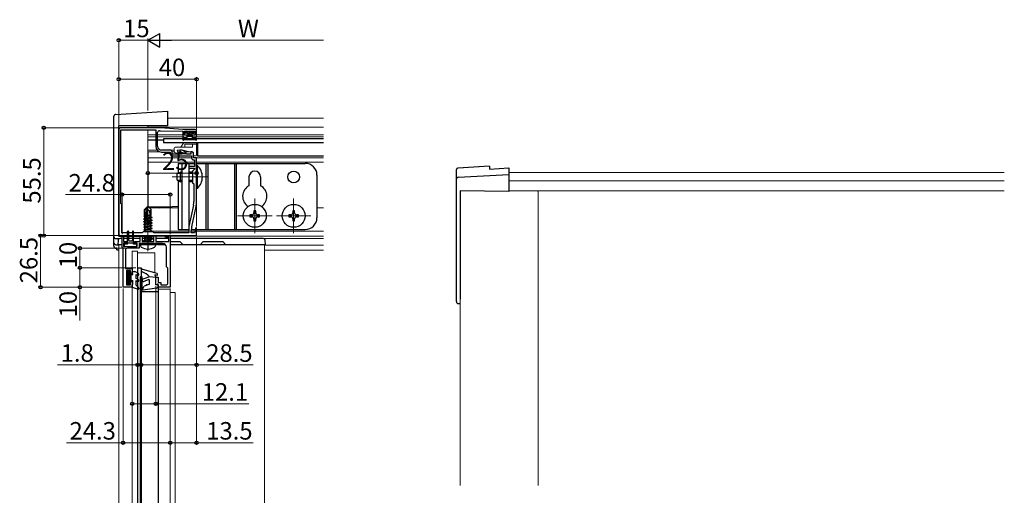
# Model space of a CAD drawing. Extents: x 0 to 2150, y 0 to 3206.
# Drawn here: x 379 to 886, y 777 to 1021 of the extents above; entities that cross this region are included whole.
import ezdxf

# ---------------------------------------------------------------- set-up
doc = ezdxf.new("R2010")
doc.units = 0
doc.linetypes.add('YCENTER_1', pattern=[13, 10, -1, 1, -1])
for name, color, linetype, lineweight in [('YKK_11', 7, 'CONTINUOUS', 30), ('YKK_12', 2, 'CONTINUOUS', 13), ('YKK_13', 4, 'CONTINUOUS', 30), ('YKK_D', 6, 'CONTINUOUS', 13)]:
    doc.layers.add(name, color=color, linetype=linetype, lineweight=lineweight)
doc.styles.get("Standard").update_dxf_attribs({"font": 'txt', "bigfont": 'BIGFONT'})

msp = doc.modelspace()

# ---------------------------------------------------------------- linework, layer by layer
at = {"layer": 'YKK_11', "linetype": 'ByBlock', "lineweight": -2, "ltscale": 0.5}
for p, q in [((430.31, 964.85), (430.31, 911.35)), ((451.81, 965.85), (431.31, 965.85)), ((431.31, 926.85), (431.31, 964.85)), ((431.31, 926.85), (431.31, 964.85)), ((431.31, 964.85), (449.31, 964.85)), ((449.31, 964.85), (449.31, 956.35)), ((450.31, 956.35), (450.31, 963.35)), ((451.31, 964.35), (451.81, 964.35)), ((463.31, 965.05), (451.81, 965.85)), ((451.81, 964.35), (463.31, 964.05)), ((469.31, 965.05), (463.31, 965.05)), ((463.31, 964.05), (463.31, 961.05)), ((464.21, 962.05), (464.21, 964.05)), ((464.21, 964.05), (469.41, 964.05)), ((469.41, 964.05), (469.41, 962.05)), ((470.31, 961.05), (470.31, 964.05)), ((463.31, 961.05), (465.56, 961.05)), ((465.56, 962.05), (464.21, 962.05)), ((465.56, 961.05), (465.56, 962.05)), ((469.41, 962.05), (468.06, 962.05)), ((468.06, 962.05), (468.06, 961.05)), ((468.06, 961.05), (470.31, 961.05)), ((456.81, 954.35), (452.31, 954.35)), ((452.31, 953.35), (456.81, 953.35)), ((456.81, 953.35), (456.81, 952.35)), ((457.81, 952.35), (457.81, 953.35)), ((462.85, 954.35), (461.81, 954.35)), ((461.81, 954.35), (461.81, 953.79)), ((461.81, 953.79), (463.01, 953.1)), ((463.01, 953.1), (462.81, 952.35)), ((464.5, 953.4), (462.85, 954.35)), ((465.13, 952.35), (464.93, 952.87)), ((467.94, 953.45), (467.31, 953.45)), ((467.31, 953.45), (467.31, 952.35)), ((468.81, 952.95), (467.94, 953.45)), ((468.81, 950.35), (468.81, 952.95)), ((462.81, 952.35), (457.81, 952.35)), ((457.81, 951.35), (467.81, 951.35)), ((467.31, 952.35), (465.13, 952.35)), ((467.81, 951.35), (467.81, 950.35)), ((470.31, 950.35), (468.81, 950.35)), ((468.81, 949.35), (469.31, 949.35)), ((469.31, 949.35), (469.31, 945.95)), ((470.31, 941.01), (470.31, 950.35)), ((469.31, 945.95), (466.31, 945.95)), ((466.31, 945.95), (466.31, 945.05)), ((466.31, 945.05), (469.31, 945.05)), ((469.31, 944.55), (468.31, 943.55)), ((468.31, 943.55), (468.31, 937.55)), ((469.31, 945.05), (469.31, 944.55)), ((470.19, 940.82), (470.31, 941.01)), ((470.19, 940.27), (470.19, 940.82)), ((470.31, 940.09), (470.19, 940.27)), ((470.31, 927.42), (470.31, 940.09)), ((468.31, 937.55), (468.91, 936.95)), ((468.91, 936.95), (468.91, 927.88)), ((431.81, 926.35), (431.31, 926.85)), ((431.81, 911.85), (431.81, 926.35)), ((468.72, 926.08), (466.36, 915.14)), ((467.84, 914.89), (470.09, 925.3)), ((442.81, 912.35), (442.31, 911.85)), ((447.81, 912.35), (442.81, 912.35)), ((448.31, 911.85), (447.81, 912.35)), ((466.31, 914.72), (466.31, 911.85)), ((467.61, 911.85), (467.61, 912.78)), ((469.88, 914.37), (469.2, 911.85)), ((470.31, 914.32), (469.88, 914.37)), ((470.31, 910.35), (470.31, 914.32)), ((431.31, 910.35), (444.85, 910.35)), ((442.31, 911.85), (431.81, 911.85)), ((432.01, 903.85), (432.01, 910.35)), ((432.01, 910.35), (432.81, 910.35)), ((432.81, 910.35), (432.81, 907.35)), ((432.81, 907.35), (434.21, 907.35)), ((434.21, 907.35), (434.21, 906.55)), ((438.41, 906.55), (438.41, 907.35)), ((438.41, 907.35), (441.31, 907.35)), ((441.31, 907.35), (441.31, 910.35)), ((441.31, 910.35), (442.31, 910.35)), ((442.31, 910.35), (442.31, 907.35)), ((442.31, 907.35), (448.31, 907.35)), ((444.85, 910.35), (445.04, 910.47)), ((445.04, 910.47), (445.59, 910.47)), ((445.59, 910.47), (445.77, 910.35)), ((445.77, 910.35), (470.31, 910.35)), ((466.31, 911.85), (448.31, 911.85)), ((448.31, 907.35), (448.31, 910.35)), ((448.31, 910.35), (449.31, 910.35)), ((449.31, 910.35), (449.31, 907.35)), ((449.31, 907.35), (456.01, 907.35)), ((454.31, 909.55), (454.31, 910.35)), ((454.31, 910.35), (456.81, 910.35)), ((456.01, 909.55), (454.31, 909.55)), ((456.01, 907.35), (456.01, 909.55)), ((456.81, 910.35), (456.81, 883.85)), ((469.2, 911.85), (467.61, 911.85)), ((432.51, 903.85), (432.01, 903.85)), ((432.51, 883.85), (432.51, 903.85)), ((434.21, 906.55), (432.81, 906.55)), ((432.81, 906.55), (432.81, 904.85)), ((432.81, 904.85), (439.81, 904.85)), ((433.71, 902.85), (433.71, 893.45)), ((440.81, 903.85), (434.71, 903.85)), ((439.81, 906.55), (438.41, 906.55)), ((439.81, 904.85), (439.81, 906.55)), ((444.85, 906.35), (440.81, 906.35)), ((440.81, 906.35), (440.81, 903.85)), ((445.04, 906.47), (444.85, 906.35)), ((445.59, 906.47), (445.04, 906.47)), ((445.77, 906.35), (445.59, 906.47)), ((452.81, 906.35), (445.77, 906.35)), ((454.81, 894.35), (454.81, 904.35)), ((433.71, 893.45), (437.21, 893.45)), ((436.31, 892.45), (434.21, 892.45)), ((434.21, 892.45), (434.21, 885.05)), ((436.31, 890.85), (436.31, 892.45)), ((437.21, 893.45), (437.21, 890.85)), ((455.61, 893.55), (454.81, 894.35)), ((455.61, 886.05), (455.61, 893.55)), ((437.21, 890.85), (436.31, 890.85)), ((449.31, 885.05), (449.31, 889.05)), ((449.31, 889.05), (450.51, 889.05)), ((450.51, 889.05), (450.51, 886.25)), ((437.21, 883.85), (432.51, 883.85)), ((434.21, 885.05), (436.31, 885.05)), ((436.31, 885.05), (436.31, 886.85)), ((436.31, 886.85), (437.21, 886.85)), ((437.21, 886.85), (437.21, 883.85)), ((450.81, 885.05), (449.31, 885.05)), ((450.51, 886.25), (452.01, 886.25)), ((450.81, 883.85), (450.81, 885.05)), ((456.81, 883.85), (450.81, 883.85)), ((452.01, 886.25), (452.01, 885.05)), ((452.01, 885.05), (454.61, 885.05))]:
    msp.add_line(p, q, dxfattribs=at)
for centre, radius, start, end in [((431.31, 964.85), 1, 90, 180), ((451.31, 963.35), 1, 90, 180), ((469.31, 964.05), 1, 0, 90), ((452.31, 956.35), 3, 180, 270), ((452.31, 956.35), 2, 180, 270), ((456.81, 953.35), 1, 0, 90), ((464, 952.53), 1, 19.9999, 59.9999), ((457.81, 952.35), 1, 180, 270), ((468.81, 950.35), 1, 180, 270), ((460.41, 927.88), 8.5, 347.8113, 360), ((460.31, 927.42), 10, 347.8114, 0), ((468.31, 914.72), 2, 167.8114, 180), ((477.61, 912.78), 10, 167.8114, 180), ((431.31, 911.35), 1, 180, 270), ((434.71, 902.85), 1, 90, 180), ((452.81, 904.35), 2, 0, 90), ((454.61, 886.05), 1, 270, 360)]:
    msp.add_arc(centre, radius, start, end, dxfattribs=at)
at = {"layer": 'YKK_12'}
for p, q in [((535.71, 970.85), (455.31, 970.85)), ((445.31, 966.88), (445.31, 965.85)), ((535.71, 966.15), (445.31, 966.15)), ((445.31, 964.85), (445.31, 951.09)), ((449.31, 962.15), (445.31, 962.15)), ((449.31, 961.15), (445.31, 961.15)), ((463.31, 962.15), (450.31, 962.15)), ((463.31, 961.15), (450.31, 961.15)), ((465.81, 962.15), (464.21, 962.15)), ((465.81, 961.15), (465.56, 961.15)), ((469.41, 962.15), (467.81, 962.15)), ((468.06, 961.15), (467.81, 961.15)), ((535.71, 962.15), (470.31, 962.15)), ((535.71, 961.15), (470.31, 961.15)), ((450.07, 954.35), (445.31, 954.35)), ((451.54, 953.45), (445.31, 953.45)), ((445.31, 953.35), (445.31, 925.35)), ((458.81, 954.35), (456.81, 954.35)), ((458.89, 953.45), (457.81, 953.45)), ((462.41, 953.45), (460.65, 953.45)), ((462.77, 954.35), (462.11, 954.35)), ((467.86, 953.45), (464.41, 953.45)), ((470.81, 954.35), (470.31, 954.35)), ((470.81, 953.45), (470.31, 953.45)), ((467.81, 950.35), (445.31, 950.35)), ((469.31, 948.15), (445.31, 948.15)), ((535.71, 950.35), (470.01, 950.35)), ((535.71, 948.15), (470.31, 948.15)), ((886.1, 942.91), (631.1, 942.91)), ((457.81, 940.55), (475.81, 940.55)), ((886.1, 938.57), (631.1, 938.57)), ((886.1, 933.33), (631.1, 933.33)), ((500.31, 929.45), (500.31, 911.65)), ((520.31, 929.45), (520.31, 911.65)), ((460.81, 924.75), (446.06, 924.75)), ((535.71, 924.75), (532.31, 924.75)), ((509.21, 920.55), (491.41, 920.55)), ((529.21, 920.55), (511.41, 920.55)), ((466.31, 912.65), (445.31, 912.65)), ((469.41, 912.65), (467.61, 912.65)), ((535.71, 912.65), (470.31, 912.65)), ((432.81, 908.87), (434.81, 908.87)), ((435.31, 908.87), (437.31, 908.87)), ((437.81, 908.87), (441.31, 908.87)), ((442.31, 908.87), (443.61, 908.87)), ((445.31, 910.65), (445.31, 902.93)), ((535.71, 910.15), (445.31, 910.15)), ((446.86, 908.87), (448.31, 908.87)), ((448.31, 908.85), (446.86, 908.85)), ((449.31, 908.87), (456.01, 908.87)), ((456.01, 908.85), (449.31, 908.85)), ((535.71, 908.85), (456.81, 908.85)), ((475.81, 908.87), (505.31, 908.87)), ((430.31, 905.87), (430.31, 873.85)), ((430.31, 905.87), (432.01, 905.87)), ((432.81, 905.87), (433.27, 905.87)), ((439.35, 905.87), (439.81, 905.87)), ((441.31, 905.85), (440.81, 905.85)), ((449.31, 905.87), (454.11, 905.87)), ((456.81, 905.87), (505.31, 905.87)), ((505.31, 905.87), (505.31, 873.85)), ((535.71, 905.47), (505.31, 905.47)), ((535.71, 902.93), (505.31, 902.93))]:
    msp.add_line(p, q, dxfattribs=at)
at = {"layer": 'YKK_12', "linetype": 'Continuous'}
for p, q in [((606.1, 933.47), (606.1, 781.79)), ((627.6, 933.33), (627.6, 933.16)), ((646.1, 933.1), (646.1, 781.79)), ((437.21, 902.35), (437.21, 893.15)), ((437.22, 902.35), (437.21, 902.35)), ((437.23, 902.35), (437.22, 902.35)), ((437.26, 902.35), (437.23, 902.35)), ((437.3, 902.35), (437.26, 902.35)), ((437.34, 902.35), (437.3, 902.35)), ((437.4, 902.35), (437.34, 902.35)), ((437.45, 902.35), (437.4, 902.35)), ((437.51, 902.35), (437.45, 902.35)), ((437.51, 902.35), (439.71, 902.35)), ((439.77, 902.35), (439.71, 902.35)), ((439.83, 902.35), (439.77, 902.35)), ((439.88, 902.35), (439.83, 902.35)), ((439.92, 902.35), (439.88, 902.35)), ((439.96, 902.35), (439.92, 902.35)), ((439.99, 902.35), (439.96, 902.35)), ((440, 902.35), (439.99, 902.35)), ((440.01, 902.35), (440, 902.35)), ((440.01, 902.35), (440.01, 891.08)), ((440.01, 901.57), (448.35, 901.57)), ((448.81, 891.21), (448.81, 901.51)), ((437.21, 891.15), (437.21, 893.15)), ((437.21, 891.15), (437.21, 890.45)), ((437.21, 887.25), (437.21, 886.55)), ((440.01, 889.93), (440.01, 887.94)), ((437.21, 884.15), (437.21, 886.55)), ((437.21, 884.15), (437.21, 873.85)), ((440.01, 886.79), (440.01, 884.27)), ((440.01, 882.96), (440.01, 873.85)), ((450.61, 882.9), (450.61, 882.9)), ((450.61, 882.9), (450.66, 882.9)), ((450.66, 882.9), (450.7, 882.9)), ((450.7, 882.9), (450.74, 882.9)), ((450.74, 882.9), (450.77, 882.9)), ((450.77, 882.9), (450.79, 882.9)), ((450.79, 882.9), (450.81, 882.9)), ((450.81, 882.9), (450.81, 873.85)), ((450.81, 882.9), (450.82, 882.9)), ((450.81, 882.9), (450.81, 882.9)), ((450.82, 882.9), (450.83, 882.9)), ((450.83, 882.9), (450.86, 882.9)), ((450.86, 882.9), (450.9, 882.9)), ((450.9, 882.9), (450.94, 882.9)), ((450.94, 882.9), (451, 882.9)), ((451, 882.9), (451.05, 882.9)), ((451.05, 882.9), (451.11, 882.9)), ((451.11, 882.9), (456.51, 882.9)), ((456.51, 882.9), (456.57, 882.9)), ((456.57, 882.9), (456.63, 882.9)), ((456.63, 882.9), (456.68, 882.9)), ((456.68, 882.9), (456.72, 882.9)), ((456.72, 882.9), (456.76, 882.9)), ((456.76, 882.9), (456.79, 882.9)), ((456.79, 882.9), (456.8, 882.9)), ((456.8, 882.9), (456.81, 882.9)), ((456.81, 882.9), (456.81, 873.85)), ((459.01, 881.07), (456.81, 881.07)), ((459.31, 881.02), (459.31, 873.85))]:
    msp.add_line(p, q, dxfattribs=at)
at = {"layer": 'YKK_12', "linetype": 'YCENTER_1'}
msp.add_line((445.31, 902.45), (445.31, 926.35), dxfattribs=at)
at = {"layer": 'YKK_12', "ltscale": 0.5}
for p, q in [((430.31, 574.53), (430.31, 873.85)), ((437.21, 873.85), (437.21, 608.52)), ((440.01, 873.85), (440.01, 608.53)), ((450.81, 873.85), (450.81, 608.53)), ((456.81, 873.85), (456.81, 608.53)), ((459.31, 873.85), (459.31, 608.53)), ((505.31, 574.53), (505.31, 873.85))]:
    msp.add_line(p, q, dxfattribs=at)
at = {"layer": 'YKK_12', "linetype": 'Continuous'}
for centre, radius, start, end in [((645.13, 933.09), 0.972, 0.0154, 25.451), ((448.38, 900.96), 0.608, 74.7865, 92.2426), ((448.77, 902.43), 0.912, 254.7864, 272.2426), ((459.08, 880.6), 0.477, 61.5185, 98.7794)]:
    msp.add_arc(centre, radius, start, end, dxfattribs=at)
at = {"layer": 'YKK_13', "linetype": 'Continuous'}
for p, q in [((428.75, 972.75), (455.31, 974.38)), ((455.31, 974.38), (455.31, 974.08)), ((455.31, 974.08), (455.31, 967.73)), ((427.81, 966.33), (427.81, 971.75)), ((427.81, 909.85), (427.81, 966.33)), ((430.31, 910.15), (430.31, 966.88)), ((455.31, 966.88), (430.31, 966.88)), ((455.31, 967.73), (455.31, 966.88)), ((464.62, 963.26), (465.42, 964.05)), ((465.31, 963.05), (466.31, 964.05)), ((465.81, 962.65), (467.21, 964.05)), ((465.81, 961.75), (468.11, 964.05)), ((467.98, 963.02), (468.92, 963.96)), ((466.51, 961.55), (467.84, 962.88)), ((467.41, 961.55), (467.81, 961.95)), ((445.31, 953.35), (445.31, 925.35)), ((465.31, 948.15), (465.31, 947.55)), ((631.1, 933.11), (606.1, 933.49)), ((445.61, 925.19), (457.81, 925.19)), ((451.12, 924.75), (457.81, 925.19)), ((460.81, 925.39), (457.81, 925.19)), ((427.81, 909.65), (427.81, 909.85)), ((427.81, 908.18), (427.81, 909.65)), ((427.81, 906.49), (427.81, 908.18)), ((428.81, 908.85), (430.75, 908.85)), ((430.31, 910.15), (445.31, 910.15)), ((445.31, 910.15), (445.31, 908.85)), ((445.31, 908.85), (445.31, 908.67)), ((445.31, 908.67), (445.31, 908.18)), ((445.31, 908.18), (445.31, 905.65)), ((427.81, 904.91), (427.81, 906.49)), ((428.81, 905.65), (430.31, 905.65)), ((429.31, 903.92), (428.81, 903.92)), ((429.31, 903.05), (429.31, 903.92)), ((429.31, 903.05), (430.31, 903.05)), ((445.31, 905.65), (445.31, 903.05))]:
    msp.add_line(p, q, dxfattribs=at)
at = {"layer": 'YKK_13'}
for p, q in [((464.61, 963.75), (464.61, 963.35)), ((464.91, 964.05), (468.71, 964.05)), ((465.51, 963.05), (464.91, 963.05)), ((468.11, 963.05), (468.71, 963.05)), ((469.01, 963.75), (469.01, 963.35)), ((449.31, 959.55), (445.31, 959.55)), ((453.31, 959.55), (450.31, 959.55)), ((535.71, 960.15), (453.31, 960.15)), ((453.31, 960.15), (453.31, 958.35)), ((453.31, 958.35), (535.71, 958.35)), ((463.32, 959.75), (463.5, 960.8)), ((463.78, 959.57), (463.79, 959.6)), ((463.8, 961.05), (465.51, 961.05)), ((464.05, 959.75), (469.57, 959.75)), ((465.81, 962.75), (465.81, 961.35)), ((465.81, 961.55), (467.81, 961.55)), ((467.81, 962.75), (467.81, 961.35)), ((469.82, 961.05), (468.11, 961.05)), ((469.84, 959.57), (469.83, 959.6)), ((470.3, 959.75), (470.12, 960.8)), ((470.81, 958.35), (470.81, 951.35)), ((470.81, 951.35), (535.71, 951.35)), ((460.31, 942.25), (462.01, 943.05)), ((460.81, 947.55), (469.31, 947.55)), ((460.81, 947.55), (460.81, 942.48)), ((462.01, 938.05), (462.01, 943.05)), ((462.81, 943.05), (462.01, 943.05)), ((462.81, 947.55), (462.81, 913.55)), ((466.31, 947.55), (466.31, 913.55)), ((468.31, 943.05), (466.31, 943.05)), ((470.31, 947.55), (526.31, 947.55)), ((470.82, 946.45), (470.31, 946.45)), ((470.31, 934.65), (470.31, 946.45)), ((470.82, 934.65), (470.82, 946.45)), ((475.31, 913.55), (475.31, 947.55)), ((476.31, 913.55), (476.31, 947.55)), ((489.96, 913.55), (489.96, 947.55)), ((490.96, 913.55), (490.96, 947.55)), ((604.1, 939.43), (604.1, 944.31)), ((621.1, 946.14), (604.87, 945.13)), ((621.1, 946.12), (605.04, 945.12)), ((621.1, 946.14), (621.1, 946.12)), ((621.1, 946.12), (621.1, 944.59)), ((621.1, 944.59), (631.1, 945.21)), ((631.1, 945.21), (631.1, 941.87)), ((460.31, 938.85), (460.31, 942.25)), ((460.31, 938.85), (462.01, 938.05)), ((462.81, 942.39), (460.62, 942.39)), ((462.81, 938.7), (460.62, 938.7)), ((460.81, 938.61), (460.81, 913.55)), ((462.81, 938.05), (462.01, 938.05)), ((468.31, 942.39), (466.31, 942.39)), ((468.31, 938.7), (466.31, 938.7)), ((468.31, 938.05), (466.31, 938.05)), ((497.31, 940.55), (497.31, 936.03)), ((503.31, 940.55), (503.31, 936.03)), ((532.31, 941.55), (532.31, 919.55)), ((604.1, 933.24), (604.1, 939.43)), ((605.04, 940.41), (631.1, 941.87)), ((631.1, 941.87), (631.1, 941.46)), ((631.1, 941.46), (631.1, 933.11)), ((470.82, 934.65), (470.31, 934.65)), ((604.1, 877.5), (604.1, 933.24)), ((606.1, 933.49), (606.1, 877.62)), ((445.16, 925.35), (443.61, 923.8)), ((443.61, 920.63), (443.61, 923.8)), ((443.91, 923.67), (445.16, 924.92)), ((443.91, 919.4), (443.91, 923.67)), ((443.98, 919.23), (445.16, 924.92)), ((444.4, 919.34), (445.31, 923.73)), ((445.46, 925.35), (445.16, 925.35)), ((445.16, 924.92), (445.16, 925.35)), ((445.31, 923.73), (445.46, 925.35)), ((445.31, 923.73), (446.05, 922.99)), ((445.46, 925.35), (447.01, 923.8)), ((446.05, 922.99), (447.01, 923.8)), ((446.05, 922.99), (446.21, 920.95)), ((447.01, 920.77), (447.01, 923.8)), ((500.81, 923.05), (499.81, 923.05)), ((499.81, 923.05), (499.81, 922.05)), ((500.81, 922.05), (500.81, 923.05)), ((520.81, 923.05), (519.81, 923.05)), ((519.81, 923.05), (519.81, 922.05)), ((520.81, 922.05), (520.81, 923.05)), ((447.41, 919.6), (443.21, 918.9)), ((443.21, 919), (443.76, 919.32)), ((443.21, 919), (444.12, 919.15)), ((443.21, 918.9), (443.21, 919)), ((443.21, 918.9), (443.76, 918.58)), ((443.21, 917.6), (447.41, 918.3)), ((447.41, 918.2), (443.21, 917.5)), ((443.21, 917.6), (443.76, 917.92)), ((443.21, 917.5), (443.21, 917.6)), ((443.21, 917.5), (443.76, 917.18)), ((443.31, 920.46), (443.61, 920.63)), ((443.31, 920.46), (443.91, 920.57)), ((443.31, 920.24), (443.31, 920.46)), ((443.31, 920.24), (443.91, 920.34)), ((443.31, 920.24), (443.76, 919.98)), ((443.61, 920.95), (443.91, 920.95)), ((443.76, 919.98), (443.91, 920.02)), ((443.76, 919.32), (443.76, 919.98)), ((443.76, 919.32), (443.91, 919.35)), ((443.76, 918.58), (446.86, 919.28)), ((443.76, 917.92), (446.86, 918.62)), ((443.76, 917.92), (443.76, 918.58)), ((443.76, 917.18), (446.86, 917.88)), ((444.27, 919.18), (447.41, 919.7)), ((444.43, 919.47), (446.86, 920.02)), ((444.57, 920.16), (446.86, 920.68)), ((444.63, 920.46), (447.01, 920.85)), ((444.69, 920.72), (445.84, 920.95)), ((444.73, 920.95), (447.01, 920.95)), ((447.01, 920.77), (446.86, 920.68)), ((446.86, 920.02), (446.86, 920.68)), ((447.41, 919.7), (446.86, 920.02)), ((447.41, 919.6), (446.86, 919.28)), ((446.86, 918.62), (446.86, 919.28)), ((447.41, 918.3), (446.86, 918.62)), ((447.41, 918.2), (446.86, 917.88)), ((446.86, 917.22), (446.86, 917.88)), ((447.41, 919.6), (447.41, 919.7)), ((447.41, 918.2), (447.41, 918.3)), ((498.81, 921.05), (497.81, 921.05)), ((497.81, 921.05), (497.81, 920.05)), ((497.81, 920.05), (498.81, 920.05)), ((499.81, 919.05), (499.81, 918.05)), ((499.81, 918.05), (500.81, 918.05)), ((500.81, 918.05), (500.81, 919.05)), ((502.81, 921.05), (501.81, 921.05)), ((501.81, 920.05), (502.81, 920.05)), ((502.81, 920.05), (502.81, 921.05)), ((518.81, 921.05), (517.81, 921.05)), ((517.81, 921.05), (517.81, 920.05)), ((517.81, 920.05), (518.81, 920.05)), ((519.81, 919.05), (519.81, 918.05)), ((519.81, 918.05), (520.81, 918.05)), ((520.81, 918.05), (520.81, 919.05)), ((522.81, 921.05), (521.81, 921.05)), ((521.81, 920.05), (522.81, 920.05)), ((522.81, 920.05), (522.81, 921.05)), ((434.81, 905.95), (434.81, 912.5)), ((435.31, 912.5), (435.31, 907.95)), ((437.31, 912.5), (437.31, 907.95)), ((437.81, 905.95), (437.81, 912.5)), ((443.21, 916.2), (447.41, 916.9)), ((447.41, 916.8), (443.21, 916.1)), ((443.21, 916.2), (443.76, 916.52)), ((443.21, 916.1), (443.21, 916.2)), ((443.21, 916.1), (443.76, 915.78)), ((443.21, 914.8), (447.41, 915.5)), ((447.41, 915.4), (443.21, 914.7)), ((443.21, 914.8), (443.76, 915.12)), ((443.21, 914.7), (443.21, 914.8)), ((443.21, 914.7), (443.76, 914.38)), ((443.21, 913.4), (447.41, 914.1)), ((447.41, 914), (443.21, 913.3)), ((443.21, 913.4), (443.76, 913.72)), ((443.21, 913.3), (443.21, 913.4)), ((443.21, 913.3), (443.76, 912.98)), ((443.76, 916.52), (446.86, 917.22)), ((443.76, 916.52), (443.76, 917.18)), ((443.76, 915.78), (446.86, 916.48)), ((443.76, 915.12), (446.86, 915.82)), ((443.76, 915.12), (443.76, 915.78)), ((443.76, 914.38), (446.86, 915.08)), ((443.76, 913.72), (446.86, 914.42)), ((443.76, 913.72), (443.76, 914.38)), ((443.76, 912.98), (446.86, 913.68)), ((443.76, 912.35), (443.76, 912.98)), ((443.9, 912.35), (446.86, 913.02)), ((445.31, 912.35), (447.41, 912.7)), ((447.41, 912.6), (445.91, 912.35)), ((447.41, 916.9), (446.86, 917.22)), ((447.41, 916.8), (446.86, 916.48)), ((446.86, 915.82), (446.86, 916.48)), ((447.41, 915.5), (446.86, 915.82)), ((447.41, 915.4), (446.86, 915.08)), ((446.86, 914.42), (446.86, 915.08)), ((447.41, 914.1), (446.86, 914.42)), ((447.41, 914), (446.86, 913.68)), ((446.86, 913.02), (446.86, 913.68)), ((447.41, 912.7), (446.86, 913.02)), ((447.41, 912.6), (446.98, 912.35)), ((447.41, 916.8), (447.41, 916.9)), ((447.41, 915.4), (447.41, 915.5)), ((447.41, 914), (447.41, 914.1)), ((447.41, 912.6), (447.41, 912.7)), ((460.81, 913.55), (466.31, 913.55)), ((467.64, 913.55), (469.65, 913.55)), ((470.31, 913.55), (526.31, 913.55)), ((429.94, 907.93), (429.81, 905.87)), ((432.01, 908.87), (430.93, 908.87)), ((441.31, 908.87), (432.81, 908.87)), ((435.61, 907.65), (437.01, 907.65)), ((443.61, 908.87), (442.31, 908.87)), ((443.21, 909.2), (447.41, 909.9)), ((447.41, 909.8), (443.21, 909.1)), ((443.21, 909.2), (443.76, 909.52)), ((443.21, 909.1), (443.21, 909.2)), ((443.21, 909.1), (443.76, 908.78)), ((443.21, 907.8), (447.41, 908.5)), ((447.41, 908.4), (443.21, 907.7)), ((443.21, 907.8), (443.76, 908.12)), ((443.21, 907.7), (443.21, 907.8)), ((443.21, 907.7), (443.76, 907.38)), ((443.47, 910.35), (443.76, 910.18)), ((443.76, 910.18), (444.5, 910.35)), ((443.76, 909.52), (446.86, 910.22)), ((443.76, 909.52), (443.76, 910.18)), ((443.76, 908.78), (446.86, 909.48)), ((443.76, 908.12), (446.86, 908.82)), ((443.76, 908.12), (443.76, 908.78)), ((443.76, 907.38), (446.86, 908.08)), ((443.76, 907.35), (443.76, 907.38)), ((446.86, 907.42), (446.64, 907.35)), ((446.86, 910.22), (446.86, 910.35)), ((447.41, 909.9), (446.86, 910.22)), ((447.41, 909.8), (446.86, 909.48)), ((446.86, 908.82), (446.86, 909.48)), ((448.31, 908.87), (446.86, 908.87)), ((447.41, 908.5), (446.86, 908.82)), ((447.41, 908.4), (446.86, 908.08)), ((446.86, 907.42), (446.86, 908.08)), ((446.98, 907.35), (446.86, 907.42)), ((447.41, 909.8), (447.41, 909.9)), ((447.41, 908.4), (447.41, 908.5)), ((456.01, 908.87), (449.31, 908.87)), ((451.81, 907.37), (451.79, 907.35)), ((451.81, 907.37), (455.81, 907.37)), ((504.69, 908.87), (456.81, 908.87)), ((456.81, 907.37), (461.81, 907.37)), ((463.31, 905.87), (461.81, 907.37)), ((473.81, 907.37), (472.31, 905.87)), ((473.81, 907.37), (483.81, 907.37)), ((485.31, 905.87), (483.81, 907.37)), ((505.81, 905.87), (505.68, 907.93)), ((429.81, 905.87), (430.41, 905.87)), ((430.41, 905.87), (432.01, 905.87)), ((432.81, 905.87), (433.27, 905.87)), ((433.11, 905.55), (433.11, 905.25)), ((434.81, 905.95), (433.51, 905.95)), ((433.51, 904.85), (439.11, 904.85)), ((434.81, 906.65), (437.81, 906.65)), ((439.11, 905.95), (437.81, 905.95)), ((439.35, 905.87), (439.81, 905.87)), ((439.51, 905.25), (439.51, 905.55)), ((441.31, 905.85), (441.4, 906.35)), ((441.31, 905.85), (441.45, 905.05)), ((441.31, 905.85), (449.31, 905.85)), ((441.4, 906.35), (449.22, 906.35)), ((449.31, 905.85), (449.17, 905.05)), ((449.31, 905.85), (449.22, 906.35)), ((450.79, 906.35), (450.31, 905.87)), ((450.31, 905.87), (454.11, 905.87)), ((456.81, 905.87), (463.31, 905.87)), ((463.31, 905.87), (472.31, 905.87)), ((472.31, 905.87), (485.31, 905.87)), ((485.31, 905.87), (505.21, 905.87)), ((505.21, 905.87), (505.81, 905.87)), ((440.01, 893.85), (440.01, 598.53)), ((440.01, 893.85), (441.81, 893.85)), ((441.81, 893.85), (441.81, 598.53)), ((450.01, 890.85), (442.71, 893.02)), ((441.31, 888.95), (441.31, 882.45)), ((442.01, 889.25), (441.61, 889.25)), ((442.31, 882.56), (442.31, 888.95)), ((446.11, 889.25), (442.69, 887.91)), ((445.43, 887.69), (443.13, 886.79)), ((449.31, 888.85), (446.11, 889.25)), ((446.11, 885.35), (446.11, 887.23)), ((450.01, 889.85), (448.81, 890.15)), ((448.81, 890.15), (449.31, 888.85)), ((449.31, 885.05), (449.31, 888.85)), ((450.01, 890.85), (450.01, 889.85)), ((441.31, 882.45), (441.31, 609.92)), ((449.76, 883.42), (441.66, 882.15)), ((442.31, 882.56), (443.34, 884.35)), ((444.43, 884.74), (443.34, 884.35)), ((446.11, 885.35), (444.99, 884.94)), ((449.31, 885.05), (450.22, 885.33)), ((450.61, 884.4), (450.61, 885.05)), ((450.61, 884.4), (450.61, 607.96)), ((441.31, 881.65), (450.61, 881.65)), ((604.1, 876.41), (604.1, 877.5)), ((605.1, 875.41), (606.1, 875.41))]:
    msp.add_line(p, q, dxfattribs=at)
at = {"layer": 'YKK_13', "lineweight": 13}
for p, q in [((462.31, 955.85), (463.75, 958.35)), ((470.31, 958.35), (463.75, 958.35)), ((470.31, 958.35), (470.31, 951.85)), ((458.81, 955.35), (458.81, 953.85)), ((468.31, 955.85), (459.31, 955.85)), ((459.81, 952.85), (460.81, 952.85)), ((460.81, 952.85), (460.41, 954.35)), ((460.41, 954.35), (463.45, 954.35)), ((466.81, 953.45), (463.45, 954.35)), ((464.31, 957.35), (464.31, 955.85)), ((464.31, 957.35), (470.31, 957.35)), ((468.31, 953.45), (466.81, 953.45)), ((468.31, 957.35), (468.31, 955.85)), ((468.81, 952.95), (468.81, 951.65)), ((469.11, 951.35), (469.81, 951.35))]:
    msp.add_line(p, q, dxfattribs=at)
at = {"layer": 'YKK_13', "linetype": 'Continuous', "ltscale": 0.5}
for p, q in [((434.81, 892.05), (435.91, 892.05)), ((434.81, 885.65), (434.81, 892.05)), ((435.91, 890.45), (435.91, 892.05)), ((435.91, 890.45), (437.51, 890.45)), ((435.91, 885.65), (435.91, 887.25)), ((435.91, 887.25), (437.51, 887.25)), ((436.71, 887.25), (436.71, 890.45)), ((437.21, 890.97), (437.21, 891.95)), ((437.21, 891.95), (438.51, 891.95)), ((437.21, 890.97), (437.51, 890.45)), ((437.51, 885.37), (437.51, 887.25)), ((440.46, 890.82), (438.51, 891.95)), ((439.21, 890.39), (439.96, 889.96)), ((439.21, 888.4), (439.21, 890.39)), ((440.46, 887.68), (439.21, 888.4)), ((439.21, 887.25), (439.96, 886.82)), ((439.21, 884.85), (439.21, 887.25)), ((435.91, 885.65), (434.81, 885.65)), ((437.21, 884.85), (437.51, 885.37)), ((437.21, 883.85), (437.21, 884.85)), ((437.21, 883.85), (440.32, 882.86)), ((439.21, 884.85), (440.18, 884.15)), ((440.67, 883.3), (440.18, 884.15))]:
    msp.add_line(p, q, dxfattribs=at)
at = {"layer": 'YKK_13', "linetype": 'Continuous', "lineweight": 13, "ltscale": 0.5}
for p, q in [((435.2, 892.05), (435.91, 891.34)), ((434.81, 891.73), (435.91, 890.63)), ((434.81, 891.03), (436.71, 889.13)), ((434.81, 890.32), (436.71, 888.42)), ((434.81, 889.61), (436.71, 887.71)), ((434.81, 888.91), (436.47, 887.25)), ((434.81, 888.2), (435.91, 887.1)), ((434.81, 887.49), (435.91, 886.39)), ((436.1, 890.45), (436.71, 889.83)), ((434.81, 886.78), (435.91, 885.68)), ((434.81, 886.08), (435.24, 885.65))]:
    msp.add_line(p, q, dxfattribs=at)
at = {"layer": 'YKK_13'}
for centre, radius in [((520.31, 940.55), 3), ((500.31, 920.55), 5.9), ((520.31, 920.55), 5.9)]:
    msp.add_circle(centre, radius, dxfattribs=at)
at = {"layer": 'YKK_13', "linetype": 'Continuous'}
for centre, radius, start, end in [((428.81, 971.75), 1, 93.5, 180), ((428.81, 909.85), 1, 180, 270), ((428.8, 904.91), 0.992, 180.4419, 270.4352)]:
    msp.add_arc(centre, radius, start, end, dxfattribs=at)
at = {"layer": 'YKK_13'}
for centre, radius, start, end in [((464.91, 963.75), 0.3, 90, 180), ((464.91, 963.35), 0.3, 180, 270), ((465.51, 962.75), 0.3, 0, 90), ((468.11, 962.75), 0.3, 90, 180), ((468.71, 963.75), 0.3, 0, 90), ((468.71, 963.35), 0.3, 270, 0), ((463.56, 959.7), 0.25, 167.958, 330), ((463.8, 960.75), 0.3, 90, 170), ((464.05, 959.45), 0.3, 90, 150), ((465.51, 961.35), 0.3, 270, 0), ((468.11, 961.35), 0.3, 180, 270), ((469.57, 959.45), 0.3, 30, 90), ((469.82, 960.75), 0.3, 10, 90), ((470.06, 959.7), 0.25, 210, 12.042), ((465.08, 940.55), 8.23, 314.2189, 45.7811), ((500.31, 940.55), 3, 0, 180), ((526.31, 941.55), 6, 0, 90), ((605.09, 939.42), 0.991, 93.0304, 179.5937), ((500.31, 930.55), 6.25, 118.6854, 236.5139), ((500.31, 930.55), 6.25, 303.4861, 61.3146), ((444.16, 919.4), 0.248, 180, 347.191), ((498.81, 922.05), 1, 270, 0), ((498.81, 919.05), 1, 0, 90), ((501.81, 922.05), 1, 180, 270), ((501.81, 919.05), 1, 90, 180), ((518.81, 922.05), 1, 270, 0), ((518.81, 919.05), 1, 0, 90), ((521.81, 922.05), 1, 180, 270), ((521.81, 919.05), 1, 90, 180), ((526.31, 919.55), 6, 270, 0), ((435.06, 912.5), 0.25, 0, 180), ((437.56, 912.5), 0.25, 0, 180), ((430.93, 907.87), 1, 90, 176.5), ((435.61, 907.95), 0.3, 180, 270), ((437.01, 907.95), 0.3, 270, 0), ((504.69, 907.87), 1, 3.5, 90), ((433.51, 905.55), 0.4, 90, 180), ((433.51, 905.25), 0.4, 180, 270), ((439.11, 905.55), 0.4, 0, 90), ((439.11, 905.25), 0.4, 270, 0), ((442.34, 905.2), 0.9, 190, 237.9441), ((445.31, 909.95), 6.5, 237.9441, 302.0559), ((448.28, 905.2), 0.9, 302.0559, 350), ((442.51, 892.35), 0.7, 73.439, 253.7526), ((441.61, 888.95), 0.3, 90, 180), ((442.01, 888.95), 0.3, 0, 90), ((440.08, 884), 8, 41.0386, 73.7526), ((442.91, 887.35), 0.6, 111.4148, 291.4148), ((445.61, 887.23), 0.5, 0, 111.4148), ((441.61, 882.45), 0.3, 180, 278.8631), ((444.71, 884.84), 0.3, 19.868, 199.868), ((449.61, 884.4), 1, 278.8631, 0), ((450.31, 885.05), 0.3, 0, 107.4576), ((605.1, 876.41), 1, 180, 270)]:
    msp.add_arc(centre, radius, start, end, dxfattribs=at)
at = {"layer": 'YKK_13', "lineweight": 13}
for centre, radius, start, end in [((459.31, 955.35), 0.5, 90, 180), ((459.81, 953.85), 1, 180, 270), ((468.31, 952.95), 0.5, 360, 90), ((469.11, 951.65), 0.3, 180, 270), ((469.81, 951.85), 0.5, 270, 360)]:
    msp.add_arc(centre, radius, start, end, dxfattribs=at)
at = {"layer": 'YKK_13', "linetype": 'Continuous', "ltscale": 0.5}
for centre, radius, start, end in [((440.21, 890.39), 0.5, 240, 60), ((440.21, 887.25), 0.5, 240, 60), ((440.41, 883.15), 0.3, 252.4101, 30.0042)]:
    msp.add_arc(centre, radius, start, end, dxfattribs=at)
at = {"layer": 'YKK_13'}
msp.add_ellipse((605.1, 944.14), major_axis=(0.785, -0.738), ratio=0.8391, start_param=2.299636, end_param=3.809346, dxfattribs=at)
at = {"layer": 'YKK_13', "linetype": 'Continuous'}
msp.add_ellipse((428.81, 906.49), major_axis=(1, 0), ratio=0.8391, start_param=3.141593, end_param=4.712389, dxfattribs=at)
at = {"layer": 'YKK_D', "lineweight": -2}
for p, q in [((445.31, 1010.85), (451.37, 1014.35)), ((451.37, 1007.35), (451.37, 1014.35)), ((445.31, 1010.85), (451.37, 1007.35)), ((445.31, 1010.85), (457.43, 1010.85))]:
    msp.add_line(p, q, dxfattribs=at)
at = {"layer": 'YKK_D'}
for p, q in [((430.31, 965.85), (430.31, 1011.85)), ((445.31, 1010.85), (430.31, 1010.85)), ((445.31, 974.77), (445.31, 1011.85)), ((445.31, 974.77), (445.31, 1011.85)), ((452.31, 1010.85), (535.71, 1010.85)), ((430.31, 965.85), (430.31, 991.85)), ((430.31, 990.85), (470.31, 990.85)), ((470.31, 965.05), (470.31, 991.85)), ((430.31, 965.85), (390.67, 965.85)), ((391.67, 965.85), (391.67, 910.35)), ((445.31, 927.35), (445.31, 943.54)), ((470.31, 915.1), (470.31, 943.54)), ((470.31, 942.54), (445.31, 942.54)), ((432.01, 931.45), (402.85, 931.45)), ((432.01, 911.05), (432.01, 932.45)), ((456.81, 931.45), (432.01, 931.45)), ((456.81, 911.05), (456.81, 932.45)), ((430.31, 910.35), (389.06, 910.35)), ((390.06, 883.85), (390.06, 910.35)), ((430.31, 910.35), (390.67, 910.35)), ((470.31, 909.65), (470.31, 802.85)), ((470.31, 909.65), (470.31, 842.85)), ((433.71, 903.85), (409.31, 903.85)), ((410.31, 893.85), (410.31, 903.85)), ((439.01, 893.85), (409.31, 893.85)), ((439.01, 893.85), (409.31, 893.85)), ((410.31, 893.85), (410.31, 883.85)), ((431.81, 883.85), (389.06, 883.85)), ((431.81, 883.85), (409.31, 883.85)), ((410.31, 883.85), (410.31, 866.69)), ((432.51, 883.15), (432.51, 802.85)), ((437.21, 883.15), (437.21, 822.85)), ((449.31, 884.35), (449.31, 822.85)), ((456.81, 883.15), (456.81, 802.85)), ((456.81, 883.15), (456.81, 802.85)), ((441.81, 868.51), (441.81, 842.9)), ((441.81, 868.51), (441.81, 842.85)), ((440.01, 861.8), (440.01, 842.9)), ((440.01, 843.9), (398.78, 843.9)), ((441.81, 843.9), (440.01, 843.9)), ((441.81, 843.9), (445.21, 843.9)), ((441.81, 843.85), (470.31, 843.85)), ((470.31, 843.85), (499.47, 843.85)), ((437.21, 823.85), (449.31, 823.85)), ((449.31, 823.85), (497.19, 823.85)), ((432.51, 803.85), (403.35, 803.85)), ((456.81, 803.85), (432.51, 803.85)), ((456.81, 803.85), (470.31, 803.85)), ((470.31, 803.85), (499.47, 803.85))]:
    msp.add_line(p, q, dxfattribs=at)
at = {"layer": 'YKK_D', "linetype": 'ByBlock', "lineweight": -2}
for centre in [(430.31, 1010.85), (430.31, 990.85), (470.31, 990.85), (391.67, 965.85), (445.31, 942.54), (470.31, 942.54), (432.01, 931.45), (456.81, 931.45), (390.06, 910.35), (391.67, 910.35), (410.31, 903.85), (410.31, 893.85), (410.31, 893.85), (390.06, 883.85), (410.31, 883.85), (440.01, 843.9), (441.81, 843.9), (441.81, 843.85), (470.31, 843.85), (437.21, 823.85), (449.31, 823.85), (432.51, 803.85), (456.81, 803.85), (456.81, 803.85), (470.31, 803.85)]:
    msp.add_circle(centre, 0.85, dxfattribs=at)

# ---------------------------------------------------------------- texts
at = {"layer": 'YKK_D'}
for s, p in [('15', (432.53, 1012.45)), ('W', (491.61, 1012.45)), ('40', (450.88, 992.45)), ('25', (452.53, 944.14)), ('24.8', (404.45, 933.05)), ('1.8', (400.38, 845.5)), ('28.5', (475.31, 845.45)), ('12.1', (473.03, 825.45)), ('24.3', (404.95, 805.45)), ('13.5', (475.31, 805.45))]:
    msp.add_text(s, height=9, dxfattribs=at).set_placement(p)
for s, p in [('55.5', (390.07, 926.82)), ('26.5', (388.46, 885.82)), ('10', (408.71, 893.57)), ('10', (408.71, 868.29))]:
    msp.add_text(s, height=9, rotation=90, dxfattribs=at).set_placement(p)

doc.saveas('drawing.dxf')
